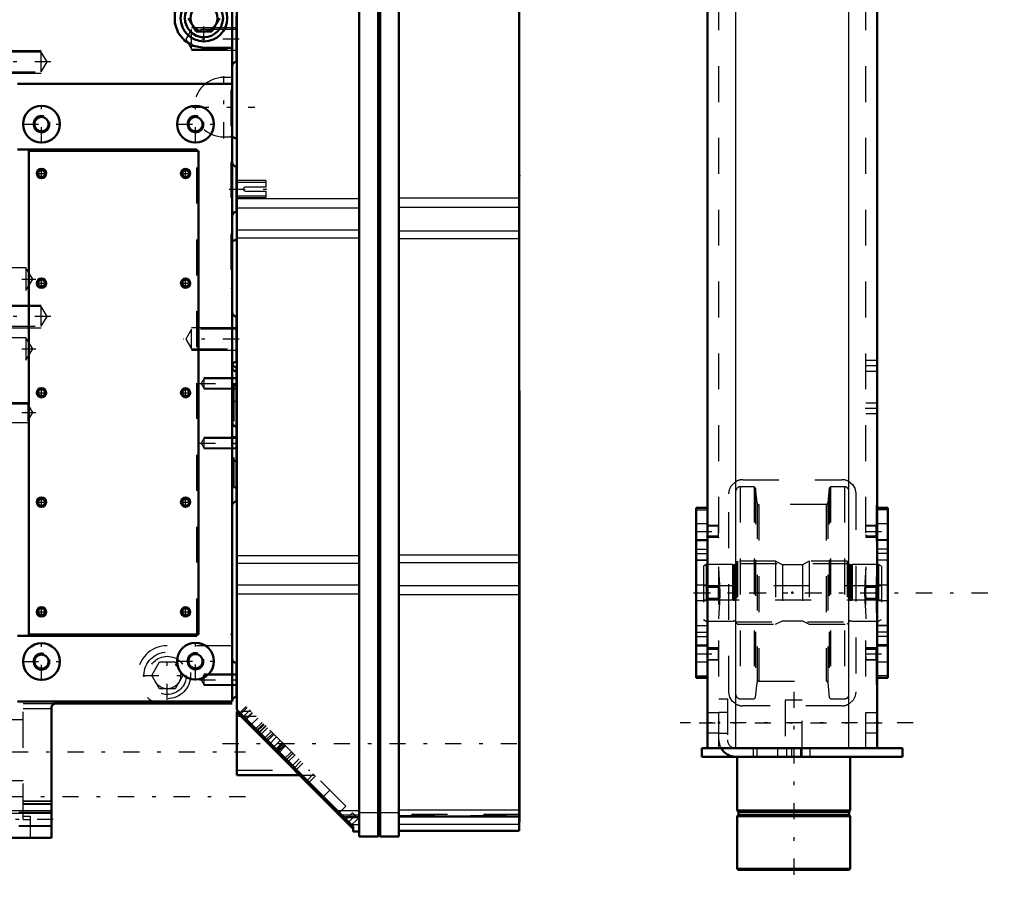
# Model space of a CAD drawing. Units: inches. Extents: x 18 to 240, y 17 to 233.
# Drawn here: x 84 to 112, y 145 to 169 of the extents above; entities that cross this region are included whole.
import ezdxf

# ---------------------------------------------------------------- set-up
doc = ezdxf.new("R2010")
doc.units = ezdxf.units.IN
doc.header["$MEASUREMENT"] = 0
doc.linetypes.add('Center', pattern=[1.5, 0.45, -0.5, 0.05, -0.5])
doc.linetypes.add('Dashed', pattern=[2, 1, -1])
for name, color, linetype, lineweight in [('2d ConnectionPoints', 7, 'Continuous', 50), ('AM_0', 7, 'Continuous', 50), ('AM_4', 3, 'Continuous', 25), ('AM_5', 3, 'Continuous', 25), ('AM_7', 7, 'Center', 25), ('AM_9', 6, 'Dashed', 25)]:
    doc.layers.add(name, color=color, linetype=linetype, lineweight=lineweight)

# ---------------------------------------------------------------- blocks, each defined once
blk = doc.blocks.new('108_C2366611112x41_1_0_in_RMP7X_1_1_GN_Wire_Rope_Hoist_900')
at = {"layer": 'AM_0'}
for p, q in [((98.338, 158.89), (98.328, 158.89)), ((98.338, 158.89), (98.338, 146.89)), ((98.338, 146.89), (98.328, 146.89))]:
    blk.add_line(p, q, dxfattribs=at)
at = {"layer": 'AM_7'}
blk.add_line((98.338, 157.297), (98.333, 157.297), dxfattribs=at)
at = {"layer": 'AM_9'}
for p, q in [((98.333, 157.5), (98.333, 154.912)), ((98.338, 157.5), (98.333, 157.5)), ((98.338, 157.448), (98.333, 157.448)), ((98.338, 157.396), (98.333, 157.396)), ((98.333, 157.395), (98.338, 157.395)), ((98.333, 157.362), (98.338, 157.362)), ((98.333, 157.351), (98.338, 157.351)), ((98.333, 157.337), (98.338, 157.337)), ((98.338, 157.337), (98.333, 157.337)), ((98.333, 157.332), (98.338, 157.332)), ((98.333, 157.325), (98.338, 157.325)), ((98.338, 157.309), (98.333, 157.309)), ((98.333, 157.304), (98.338, 157.304)), ((98.333, 157.298), (98.338, 157.298)), ((98.333, 157.295), (98.338, 157.295)), ((98.333, 157.295), (98.338, 157.295)), ((98.333, 157.293), (98.338, 157.293)), ((98.333, 157.29), (98.338, 157.29)), ((98.333, 157.271), (98.338, 157.271)), ((98.333, 157.212), (98.338, 157.212)), ((98.333, 157.171), (98.338, 157.171)), ((98.333, 157.145), (98.338, 157.145)), ((98.333, 157.094), (98.338, 157.094)), ((98.333, 156.644), (98.338, 156.644)), ((98.338, 156.644), (98.333, 156.644)), ((98.333, 156.231), (98.338, 156.231)), ((98.333, 156.161), (98.338, 156.161)), ((98.333, 156.128), (98.338, 156.128)), ((98.333, 156.084), (98.338, 156.084)), ((98.333, 155.693), (98.338, 155.693)), ((98.333, 155.598), (98.338, 155.598)), ((98.333, 155.591), (98.338, 155.591)), ((98.333, 155.582), (98.338, 155.582)), ((98.333, 155.582), (98.338, 155.582)), ((98.333, 155.078), (98.338, 155.078)), ((98.333, 154.938), (98.338, 154.938)), ((98.333, 154.912), (98.338, 154.912)), ((98.333, 154.431), (98.333, 153.767)), ((98.333, 154.431), (98.338, 154.431)), ((98.333, 153.767), (98.338, 153.767)), ((98.333, 153.31), (98.338, 153.31)), ((98.333, 153.31), (98.333, 148.28)), ((98.338, 153.151), (98.333, 153.151)), ((98.333, 153.148), (98.338, 153.148)), ((98.333, 152.752), (98.338, 152.752)), ((98.333, 152.598), (98.338, 152.598)), ((98.333, 152.527), (98.338, 152.527)), ((98.333, 152.522), (98.338, 152.522)), ((98.338, 152.484), (98.333, 152.484)), ((98.333, 152.484), (98.338, 152.484)), ((98.333, 152.466), (98.338, 152.466)), ((98.333, 152.315), (98.338, 152.315)), ((98.333, 152.313), (98.338, 152.313)), ((98.333, 152.24), (98.338, 152.24)), ((98.333, 152.204), (98.338, 152.204)), ((98.333, 152.09), (98.338, 152.09)), ((98.333, 152.084), (98.338, 152.084)), ((98.333, 151.861), (98.338, 151.861)), ((98.333, 151.776), (98.338, 151.776)), ((98.333, 151.771), (98.338, 151.771)), ((98.333, 151.632), (98.338, 151.632)), ((98.333, 151.603), (98.338, 151.603)), ((98.333, 151.601), (98.338, 151.601)), ((98.333, 151.597), (98.338, 151.597)), ((98.333, 151.475), (98.338, 151.475)), ((98.333, 151.385), (98.338, 151.385)), ((98.333, 151.257), (98.338, 151.257)), ((98.333, 151.125), (98.338, 151.125)), ((98.333, 151.016), (98.338, 151.016)), ((98.333, 151.014), (98.338, 151.014)), ((98.333, 150.941), (98.338, 150.941)), ((98.333, 150.933), (98.338, 150.933)), ((98.333, 150.455), (98.338, 150.455)), ((98.333, 150.139), (98.338, 150.139)), ((98.333, 149.785), (98.338, 149.785)), ((98.333, 149.431), (98.338, 149.431)), ((98.333, 149.078), (98.338, 149.078)), ((98.333, 148.28), (98.338, 148.28))]:
    blk.add_line(p, q, dxfattribs=at)
blk = doc.blocks.new('109_SH5_L_L2_EC_YAL_0_in_RMP7X_1_1_GN_Wire_Rope_Hoist_900')
at = {"layer": 'AM_0'}
for p, q in [((93.869, 146.48), (93.869, 171.047)), ((94.391, 146.48), (94.391, 171.047)), ((94.45, 146.48), (94.45, 171.047)), ((94.972, 146.48), (94.972, 171.047)), ((90.454, 150.012), (90.454, 170.909)), ((98.328, 146.638), (98.328, 170.89)), ((93.702, 146.763), (90.454, 150.012)), ((90.454, 148.188), (90.454, 149.96)), ((90.506, 149.96), (90.454, 149.96)), ((90.509, 149.956), (90.475, 149.921)), ((90.51, 149.955), (90.475, 149.921)), ((93.68, 146.716), (90.475, 149.921)), ((90.506, 149.89), (90.541, 149.925)), ((90.454, 148.188), (92.208, 148.188)), ((93.179, 147.217), (93.213, 147.252)), ((93.448, 147.018), (93.869, 147.018)), ((93.651, 146.745), (93.686, 146.78)), ((94.972, 147.041), (98.328, 147.041)), ((93.669, 146.727), (93.702, 146.76)), ((93.68, 146.716), (93.702, 146.739)), ((93.702, 146.618), (93.702, 146.763)), ((93.702, 146.618), (93.869, 146.618)), ((94.391, 146.5), (94.45, 146.5)), ((94.972, 146.638), (98.328, 146.638)), ((93.869, 146.48), (94.391, 146.48)), ((94.45, 146.48), (94.972, 146.48))]:
    blk.add_line(p, q, dxfattribs=at)
at = {"layer": 'AM_4'}
for p, q in [((90.454, 164.25), (93.869, 164.25)), ((94.972, 164.267), (98.328, 164.267)), ((90.454, 163.995), (93.869, 163.995)), ((94.972, 164.013), (98.328, 164.013)), ((90.454, 163.374), (93.869, 163.374)), ((94.972, 163.355), (98.328, 163.355)), ((90.454, 163.159), (93.869, 163.159)), ((94.972, 163.139), (98.328, 163.139)), ((90.454, 154.308), (93.869, 154.308)), ((94.972, 154.327), (98.328, 154.327)), ((90.454, 154.095), (93.869, 154.095)), ((94.972, 154.114), (98.328, 154.114)), ((90.454, 153.487), (93.869, 153.487)), ((94.972, 153.469), (98.328, 153.469)), ((90.454, 153.239), (93.869, 153.239)), ((94.972, 153.222), (98.328, 153.222)), ((93.265, 147.2), (93.869, 147.2)), ((93.869, 147.15), (94.391, 147.15)), ((94.391, 147.17), (94.45, 147.17)), ((94.45, 147.15), (94.972, 147.15)), ((94.972, 147.224), (98.328, 147.224)), ((93.653, 146.812), (93.869, 146.812)), ((94.972, 146.825), (98.328, 146.825))]:
    blk.add_line(p, q, dxfattribs=at)
at = {"layer": 'AM_7'}
for p, q in [((90.832, 150.009), (90.598, 149.776)), ((91.266, 149.575), (91.033, 149.342)), ((91.277, 149.564), (91.044, 149.331)), ((91.5, 149.341), (91.267, 149.108)), ((90.06, 149.074), (98.722, 149.074)), ((91.736, 149.105), (91.503, 148.872)), ((91.75, 149.091), (91.517, 148.858)), ((92.029, 148.812), (91.796, 148.579)), ((92.196, 148.645), (91.962, 148.412)), ((93.058, 147.783), (92.825, 147.549)), ((93.768, 147.073), (93.535, 146.839))]:
    blk.add_line(p, q, dxfattribs=at)
at = {"layer": 'AM_9'}
for p, q in [((90.745, 150.075), (90.533, 149.863)), ((90.718, 150.102), (90.541, 149.925)), ((93.498, 147.322), (90.718, 150.102)), ((90.998, 149.822), (90.454, 149.822)), ((90.51, 149.955), (90.476, 149.92)), ((90.86, 149.96), (90.575, 149.96)), ((90.671, 149.724), (90.883, 149.937)), ((90.685, 149.71), (90.898, 149.922)), ((91.04, 149.78), (90.828, 149.568)), ((90.948, 149.447), (91.161, 149.659)), ((91.197, 149.623), (90.984, 149.411)), ((91.004, 149.391), (91.216, 149.604)), ((91.102, 149.294), (91.314, 149.506)), ((91.413, 149.407), (91.201, 149.195)), ((91.457, 149.363), (91.245, 149.151)), ((91.281, 149.114), (91.494, 149.326)), ((91.354, 149.042), (91.566, 149.254)), ((91.667, 149.153), (91.455, 148.941)), ((91.549, 148.846), (91.762, 149.058)), ((91.572, 148.824), (91.784, 149.036)), ((91.791, 149.029), (91.579, 148.817)), ((91.605, 148.79), (91.817, 149.003)), ((91.764, 148.631), (91.977, 148.843)), ((91.81, 148.585), (92.023, 148.797)), ((92.071, 148.749), (91.859, 148.537)), ((92.033, 148.363), (92.245, 148.575)), ((92.087, 148.309), (92.299, 148.521)), ((90.454, 148.326), (92.494, 148.326)), ((92.208, 148.188), (92.632, 148.188)), ((92.598, 148.222), (92.386, 148.01)), ((92.44, 147.956), (92.652, 148.168)), ((93.285, 147.11), (93.498, 147.322)), ((93.869, 147.071), (93.395, 147.071)), ((93.681, 147.139), (93.469, 146.927)), ((93.681, 147.139), (93.835, 146.985)), ((98.328, 147.09), (94.972, 147.09)), ((94.972, 147.061), (98.328, 147.061)), ((93.425, 147.041), (93.869, 147.041)), ((93.623, 146.773), (93.835, 146.985)), ((93.652, 146.744), (93.687, 146.779)), ((93.672, 146.724), (93.702, 146.754))]:
    blk.add_line(p, q, dxfattribs=at)
blk = doc.blocks.new('111_2527097300_SH5_0_in_RMP7X_1_1_GN_Wire_Rope_Hoist_900')
at = {"layer": 'AM_0'}
for p, q in [((90.33, 150.239), (90.33, 171.244)), ((89.327, 168.901), (89.111, 169.275)), ((89.974, 169.275), (89.758, 168.901)), ((90.448, 168.058), (90.448, 169.317)), ((89.758, 168.901), (89.327, 168.901)), ((89.542, 168.449), (90.33, 168.449)), ((90.33, 167.446), (84.346, 167.446)), ((90.454, 165.909), (90.33, 165.967)), ((89.346, 165.614), (84.346, 165.614)), ((89.385, 165.575), (84.661, 165.575)), ((84.661, 165.575), (84.661, 152.11)), ((89.346, 165.575), (89.346, 165.614)), ((89.385, 152.11), (89.385, 165.575)), ((90.448, 163.882), (90.448, 165.142)), ((90.33, 163.056), (90.454, 163.114)), ((90.448, 159.706), (90.448, 160.966)), ((90.448, 159.551), (90.448, 155.811)), ((84.346, 152.071), (89.346, 152.071)), ((84.661, 152.11), (89.385, 152.11)), ((89.346, 152.071), (89.346, 152.11)), ((90.448, 151.315), (90.448, 150.37)), ((84.346, 150.239), (90.33, 150.239)), ((90.33, 150.181), (85.409, 150.181)), ((85.29, 150.063), (85.29, 146.441)), ((83.204, 146.441), (85.29, 146.441))]:
    blk.add_line(p, q, dxfattribs=at)
for points in [[(89.23, 170.041), (88.995, 169.895), (88.822, 169.682), (88.728, 169.42), (88.727, 169.138), (88.822, 168.87), (89.001, 168.65), (89.241, 168.505), (89.542, 168.449)], [(85.409, 150.181), (85.37, 150.174), (85.336, 150.156), (85.309, 150.127), (85.294, 150.09), (85.29, 150.063)]]:
    blk.add_lwpolyline(points, dxfattribs=at)
for centre, radius in [((89.542, 169.275), 0.65), ((89.542, 169.275), 0.531), ((89.542, 169.275), 0.374), ((85.015, 166.323), 0.512), ((89.306, 166.323), 0.512), ((85.015, 166.323), 0.199), ((89.306, 166.323), 0.199), ((85.015, 164.945), 0.13), ((85.015, 164.945), 0.0968), ((89.031, 164.945), 0.13), ((89.031, 164.945), 0.0968), ((85.015, 161.894), 0.13), ((85.015, 161.894), 0.0968), ((89.031, 161.894), 0.13), ((89.031, 161.894), 0.0968), ((85.015, 158.842), 0.13), ((85.015, 158.842), 0.0968), ((89.031, 158.842), 0.13), ((89.031, 158.842), 0.0968), ((85.015, 155.791), 0.13), ((85.015, 155.791), 0.0968), ((89.031, 155.791), 0.13), ((89.031, 155.791), 0.0968), ((85.015, 152.74), 0.13), ((85.015, 152.74), 0.0968), ((89.031, 152.74), 0.13), ((89.031, 152.74), 0.0968), ((85.015, 151.352), 0.512), ((89.306, 151.362), 0.512), ((85.015, 151.352), 0.199), ((89.306, 151.362), 0.199)]:
    blk.add_circle(centre, radius, dxfattribs=at)
for centre, start, end in [((90.448, 167.939), 90, 180), ((90.448, 165.26), 180, 270), ((90.448, 163.764), 90, 180), ((90.448, 161.084), 180, 270), ((90.448, 159.588), 90, 180), ((90.448, 159.551), 180, 270), ((90.448, 159.669), 200.1414, 270), ((90.448, 158.016), 180, 270), ((90.448, 156.834), 90, 180), ((90.448, 155.693), 90, 180), ((90.448, 151.433), 180, 270), ((90.448, 150.252), 90, 180)]:
    blk.add_arc(centre, 0.118, start, end, dxfattribs=at)
at = {"layer": 'AM_4'}
blk.add_line((83.204, 147.201), (85.29, 147.201), dxfattribs=at)
at = {"layer": 'AM_5'}
for p, q in [((90.448, 169.002), (89.196, 169.002)), ((83.834, 168.37), (85.007, 168.37)), ((90.448, 168.373), (89.196, 168.373)), ((83.834, 167.74), (85.007, 167.74)), ((83.834, 161.283), (85.007, 161.283)), ((83.834, 160.653), (85.007, 160.653)), ((90.448, 160.651), (89.196, 160.651)), ((90.448, 160.021), (89.196, 160.021)), ((90.448, 159.256), (89.542, 159.256)), ((90.448, 158.941), (89.542, 158.941)), ((83.007, 158.567), (84.633, 158.567)), ((83.007, 158.016), (84.633, 158.016)), ((90.448, 157.59), (89.542, 157.59)), ((90.448, 157.275), (89.542, 157.275)), ((90.448, 151), (89.542, 151)), ((90.448, 150.685), (89.542, 150.685)), ((85.29, 147.149), (84.385, 147.149)), ((85.29, 146.756), (84.385, 146.756))]:
    blk.add_line(p, q, dxfattribs=at)
for centre, radius in [((85.015, 166.323), 0.236), ((89.306, 166.323), 0.236), ((85.015, 164.945), 0.118), ((89.031, 164.945), 0.118), ((85.015, 161.894), 0.118), ((89.031, 161.894), 0.118), ((85.015, 158.842), 0.118), ((89.031, 158.842), 0.118), ((85.015, 155.791), 0.118), ((89.031, 155.791), 0.118), ((85.015, 152.74), 0.118), ((89.031, 152.74), 0.118), ((85.015, 151.352), 0.236), ((89.306, 151.362), 0.236)]:
    blk.add_arc(centre, radius, 75, 15, dxfattribs=at)
at = {"layer": 'AM_7'}
for p, q in [((89.542, 168.593), (89.542, 169.958)), ((90.519, 168.687), (88.962, 168.687)), ((85.279, 168.055), (82.899, 168.055)), ((90.094, 165.927), (90.094, 167.663)), ((85.015, 165.785), (85.015, 166.86)), ((89.306, 165.785), (89.306, 166.86)), ((89.226, 166.795), (90.962, 166.795)), ((84.477, 166.323), (85.552, 166.323)), ((88.769, 166.323), (89.844, 166.323)), ((84.878, 164.945), (85.151, 164.945)), ((85.015, 164.808), (85.015, 165.081)), ((88.894, 164.945), (89.167, 164.945)), ((89.031, 164.808), (89.031, 165.081)), ((90.242, 164.512), (91.316, 164.512)), ((82.919, 162.003), (84.859, 162.003)), ((84.878, 161.894), (85.151, 161.894)), ((85.015, 161.757), (85.015, 162.03)), ((88.894, 161.894), (89.167, 161.894)), ((89.031, 161.757), (89.031, 162.03)), ((85.279, 160.968), (82.899, 160.968)), ((90.519, 160.336), (88.962, 160.336)), ((82.919, 160.06), (84.859, 160.06)), ((85.015, 158.706), (85.015, 158.979)), ((89.031, 158.706), (89.031, 158.979)), ((89.415, 159.098), (90.497, 159.098)), ((90.324, 159.079), (90.454, 159.079)), ((84.878, 158.842), (85.151, 158.842)), ((88.894, 158.842), (89.167, 158.842)), ((82.919, 158.291), (84.861, 158.291)), ((90.324, 157.622), (90.454, 157.622)), ((89.415, 157.433), (90.497, 157.433)), ((90.324, 157.425), (90.454, 157.425)), ((85.015, 155.655), (85.015, 155.928)), ((89.031, 155.655), (89.031, 155.928)), ((84.878, 155.791), (85.151, 155.791)), ((88.894, 155.791), (89.167, 155.791)), ((85.015, 152.604), (85.015, 152.876)), ((89.031, 152.604), (89.031, 152.876)), ((84.878, 152.74), (85.151, 152.74)), ((88.894, 152.74), (89.167, 152.74)), ((85.015, 150.815), (85.015, 151.889)), ((89.306, 150.825), (89.306, 151.899)), ((88.519, 150.286), (88.519, 151.65)), ((84.477, 151.352), (85.552, 151.352)), ((88.769, 151.362), (89.844, 151.362)), ((87.837, 150.968), (89.201, 150.968)), ((89.415, 150.842), (90.497, 150.842)), ((82.641, 148.842), (90.696, 148.842)), ((90.696, 147.583), (82.641, 147.583)), ((85.341, 146.953), (84.236, 146.953))]:
    blk.add_line(p, q, dxfattribs=at)
at = {"layer": 'AM_9'}
for p, q in [((89.196, 168.96), (89.033, 168.687)), ((90.448, 168.96), (89.196, 168.96)), ((89.196, 168.415), (89.196, 168.96)), ((89.033, 168.687), (89.196, 168.415)), ((85.007, 168.327), (83.834, 168.327)), ((85.171, 168.055), (85.007, 168.327)), ((85.007, 167.783), (85.007, 168.327)), ((89.196, 168.415), (90.448, 168.415)), ((85.007, 167.783), (85.171, 168.055)), ((83.834, 167.783), (85.007, 167.783)), ((90.33, 167.622), (90.094, 167.622)), ((90.33, 167.268), (90.29, 167.268)), ((90.29, 167.268), (90.29, 161.756)), ((90.33, 165.967), (90.29, 165.985)), ((90.094, 165.968), (90.33, 165.968)), ((90.454, 165.909), (90.454, 163.114)), ((89.346, 152.11), (89.346, 165.575)), ((91.267, 164.748), (90.454, 164.748)), ((91.267, 164.699), (90.454, 164.699)), ((91.267, 164.748), (91.267, 164.567)), ((91.267, 164.567), (90.692, 164.567)), ((90.692, 164.457), (91.267, 164.457)), ((91.267, 164.457), (91.267, 164.275)), ((90.454, 164.325), (91.267, 164.325)), ((90.454, 164.275), (91.267, 164.275)), ((90.29, 163.038), (90.33, 163.056)), ((84.582, 162.318), (83.007, 162.318)), ((84.771, 162.003), (84.582, 162.318)), ((84.582, 162.318), (84.582, 161.688)), ((84.582, 161.688), (84.771, 162.003)), ((83.007, 161.688), (84.582, 161.688)), ((90.29, 161.756), (90.33, 161.756)), ((85.007, 161.241), (83.834, 161.241)), ((85.007, 160.696), (85.007, 161.241)), ((85.171, 160.968), (85.007, 161.241)), ((85.007, 160.696), (85.171, 160.968)), ((83.834, 160.696), (85.007, 160.696)), ((89.196, 160.608), (89.033, 160.336)), ((90.448, 160.608), (89.196, 160.608)), ((89.196, 160.063), (89.196, 160.608)), ((84.582, 160.374), (83.007, 160.374)), ((84.771, 160.06), (84.582, 160.374)), ((84.582, 160.374), (84.582, 159.745)), ((89.033, 160.336), (89.196, 160.063)), ((84.582, 159.745), (84.771, 160.06)), ((89.196, 160.063), (90.448, 160.063)), ((83.007, 159.745), (84.582, 159.745)), ((89.542, 159.229), (89.464, 159.098)), ((90.448, 159.229), (89.542, 159.229)), ((89.542, 159.229), (89.542, 158.967)), ((89.464, 159.098), (89.542, 158.967)), ((89.542, 158.967), (90.448, 158.967)), ((90.448, 159.065), (90.377, 159.039)), ((90.377, 159.039), (90.377, 156.205)), ((84.633, 158.524), (83.007, 158.524)), ((84.773, 158.291), (84.633, 158.524)), ((84.633, 158.524), (84.633, 158.058)), ((83.007, 158.058), (84.633, 158.058)), ((84.633, 158.058), (84.773, 158.291)), ((89.542, 157.564), (89.464, 157.433)), ((90.448, 157.564), (89.542, 157.564)), ((89.542, 157.564), (89.542, 157.302)), ((89.464, 157.433), (89.542, 157.302)), ((89.542, 157.302), (90.448, 157.302)), ((90.377, 156.205), (90.448, 156.179)), ((90.33, 151.795), (88.519, 151.795)), ((88.087, 150.968), (88.303, 151.342)), ((88.303, 151.342), (88.735, 151.342)), ((88.735, 151.342), (88.951, 150.968)), ((88.303, 150.594), (88.087, 150.968)), ((88.951, 150.968), (88.735, 150.594)), ((89.542, 150.973), (89.464, 150.842)), ((90.448, 150.973), (89.542, 150.973)), ((89.542, 150.973), (89.542, 150.712)), ((89.464, 150.842), (89.542, 150.712)), ((89.542, 150.712), (90.448, 150.712)), ((88.735, 150.594), (88.303, 150.594)), ((84.503, 150.181), (85.409, 150.181)), ((84.503, 146.953), (84.503, 150.181)), ((84.503, 150.042), (85.29, 150.042)), ((84.503, 149.728), (83.007, 149.728)), ((83.007, 147.957), (84.503, 147.957)), ((84.503, 148.035), (84.188, 148.035)), ((84.503, 147.477), (85.29, 147.477)), ((84.503, 147.464), (85.29, 147.464)), ((84.503, 147.4), (85.29, 147.4)), ((84.503, 147.385), (85.29, 147.385)), ((84.188, 147.13), (84.503, 147.13)), ((85.29, 147.117), (84.385, 147.117)), ((84.503, 147.049), (84.7, 147.049)), ((84.7, 147.049), (84.7, 146.441)), ((84.385, 146.788), (85.29, 146.788)), ((84.503, 146.953), (84.7, 146.953))]:
    blk.add_line(p, q, dxfattribs=at)
blk.add_lwpolyline([(90.692, 164.567), (90.674, 164.564), (90.658, 164.555), (90.646, 164.542), (90.638, 164.524), (90.637, 164.506), (90.642, 164.489), (90.652, 164.474), (90.667, 164.463), (90.685, 164.457), (90.692, 164.457)], dxfattribs=at)
for radius in [0.65, 0.531, 0.374]:
    blk.add_circle((88.519, 150.968), radius, dxfattribs=at)
for centre, radius, start, end in [((90.094, 166.795), 0.827, 90, 270), ((90.448, 159.669), 0.118, 180, 200.1414), ((90.377, 158.968), 0.0709, 360, 90), ((90.448, 158.488), 0.118, 90, 180), ((90.377, 156.275), 0.0709, 270, 360), ((88.519, 150.968), 0.827, 90, 252.2472)]:
    blk.add_arc(centre, radius, start, end, dxfattribs=at)
blk = doc.blocks.new('129_2425411170_M2_Z21_2_0_in_RMP7X_1_1_GN_Wire_Rope_Hoist_900')
at = {"layer": 'AM_7'}
blk.add_line((103.208, 153.269), (108.664, 153.269), dxfattribs=at)
at = {"layer": 'AM_9'}
for p, q in [((103.534, 154.056), (103.456, 154.011)), ((103.456, 154.011), (103.456, 152.527)), ((104.271, 154.056), (103.534, 154.056)), ((103.534, 154.056), (103.534, 152.481)), ((104.295, 154.05), (104.271, 154.056)), ((104.271, 154.056), (104.271, 152.481)), ((104.295, 154.05), (104.295, 152.488)), ((104.33, 154.048), (104.305, 154.048)), ((104.305, 154.048), (104.305, 152.489)), ((104.33, 154.048), (104.33, 152.489)), ((104.409, 154.147), (104.369, 154.107)), ((104.369, 154.107), (104.369, 152.43)), ((105.464, 154.147), (104.409, 154.147)), ((104.409, 154.147), (104.409, 152.391)), ((105.657, 154.048), (105.464, 154.147)), ((105.464, 154.147), (105.464, 152.391)), ((106.215, 154.048), (105.657, 154.048)), ((105.657, 154.048), (105.657, 152.489)), ((106.409, 154.147), (106.215, 154.048)), ((106.215, 154.048), (106.215, 152.489)), ((107.464, 154.147), (106.409, 154.147)), ((106.409, 154.147), (106.409, 152.391)), ((107.503, 154.107), (107.464, 154.147)), ((107.464, 154.147), (107.464, 152.391)), ((107.503, 154.107), (107.503, 152.43)), ((107.567, 154.048), (107.542, 154.048)), ((107.542, 154.048), (107.542, 152.489)), ((107.567, 154.048), (107.567, 152.489)), ((107.601, 154.056), (107.577, 154.05)), ((107.577, 154.05), (107.577, 152.488)), ((108.338, 154.056), (107.601, 154.056)), ((107.601, 154.056), (107.601, 152.481)), ((108.416, 154.011), (108.338, 154.056)), ((108.338, 154.056), (108.338, 152.481)), ((108.416, 154.011), (108.416, 152.527)), ((108.416, 153.462), (103.456, 153.462)), ((103.456, 153.076), (108.416, 153.076)), ((103.456, 152.527), (103.534, 152.481)), ((103.534, 152.481), (104.271, 152.481)), ((104.271, 152.481), (104.295, 152.488)), ((104.305, 152.489), (104.33, 152.489)), ((104.369, 152.43), (104.409, 152.391)), ((104.409, 152.391), (105.464, 152.391)), ((105.464, 152.391), (105.657, 152.489)), ((105.657, 152.489), (106.215, 152.489)), ((106.215, 152.489), (106.409, 152.391)), ((106.409, 152.391), (107.464, 152.391)), ((107.464, 152.391), (107.503, 152.43)), ((107.542, 152.489), (107.567, 152.489)), ((107.577, 152.488), (107.601, 152.481)), ((107.601, 152.481), (108.338, 152.481)), ((108.338, 152.481), (108.416, 152.527))]:
    blk.add_line(p, q, dxfattribs=at)
for centre, start, end in [((104.305, 154.088), 255, 270), ((104.33, 154.088), 270, 0), ((107.542, 154.088), 180, 270), ((107.567, 154.088), 270, 285), ((104.305, 152.45), 90, 105), ((104.33, 152.45), 360, 90), ((107.542, 152.45), 90, 180), ((107.567, 152.45), 75, 90)]:
    blk.add_arc(centre, 0.0394, start, end, dxfattribs=at)
blk = doc.blocks.new('130_2425410010_W125_50_3_0_in_RMP7X_1_1_GN_Wire_Rope_Hoist_900')
at = {"layer": 'AM_9'}
for p, q in [((104.869, 156.222), (104.479, 156.222)), ((104.479, 156.222), (104.479, 150.316)), ((104.908, 156.182), (104.869, 156.222)), ((104.869, 156.222), (104.869, 150.316)), ((104.951, 155.772), (104.908, 156.182)), ((104.908, 156.182), (104.908, 150.355)), ((106.964, 156.182), (106.921, 155.772)), ((107.003, 156.222), (106.964, 156.182)), ((106.964, 156.182), (106.964, 150.355)), ((107.393, 156.222), (107.003, 156.222)), ((107.003, 156.222), (107.003, 150.316)), ((107.393, 156.222), (107.393, 150.316)), ((104.951, 155.772), (104.951, 150.766)), ((106.874, 155.729), (104.998, 155.729)), ((104.998, 155.729), (104.998, 150.808)), ((106.874, 155.729), (106.874, 150.808)), ((106.921, 155.772), (106.921, 150.766)), ((107.511, 154.076), (104.361, 154.076)), ((104.361, 152.462), (107.511, 152.462)), ((104.908, 150.355), (104.951, 150.766)), ((104.998, 150.808), (106.874, 150.808)), ((106.921, 150.766), (106.964, 150.355)), ((104.869, 150.316), (104.908, 150.355)), ((106.964, 150.355), (107.003, 150.316)), ((104.479, 150.316), (104.869, 150.316)), ((107.003, 150.316), (107.393, 150.316))]:
    blk.add_line(p, q, dxfattribs=at)
for centre, radius, start, end in [((104.479, 156.103), 0.118, 90, 180), ((107.393, 156.103), 0.118, 360, 90), ((104.998, 155.777), 0.0472, 186, 270), ((106.874, 155.777), 0.0472, 270, 354), ((104.998, 150.761), 0.0472, 90, 174), ((106.874, 150.761), 0.0472, 6, 90), ((104.479, 150.434), 0.118, 180, 270), ((107.393, 150.434), 0.118, 270, 0)]:
    blk.add_arc(centre, radius, start, end, dxfattribs=at)
blk = doc.blocks.new('137_D_2571204580_5_0_in_RMP7X_1_1_GN_Wire_Rope_Hoist_900')
at = {"layer": 'AM_0'}
for p, q in [((103.574, 155.633), (103.259, 155.633)), ((103.259, 150.904), (103.259, 155.633)), ((103.259, 150.904), (103.574, 150.904))]:
    blk.add_line(p, q, dxfattribs=at)
at = {"layer": 'AM_4'}
for p, q in [((103.259, 155.58), (103.574, 155.58)), ((103.259, 154.366), (103.574, 154.366)), ((103.259, 154.175), (103.574, 154.175)), ((103.259, 152.362), (103.574, 152.362)), ((103.259, 152.171), (103.574, 152.171)), ((103.259, 150.957), (103.574, 150.957))]:
    blk.add_line(p, q, dxfattribs=at)
at = {"layer": 'AM_9'}
for p, q in [((103.259, 155.629), (103.574, 155.629)), ((103.574, 155.19), (103.259, 155.19)), ((103.259, 154.757), (103.574, 154.757)), ((103.259, 154.722), (103.574, 154.722)), ((103.259, 154.482), (103.574, 154.482)), ((103.574, 154.181), (103.259, 154.181)), ((103.574, 153.485), (103.259, 153.485)), ((103.259, 153.052), (103.574, 153.052)), ((103.259, 152.356), (103.574, 152.356)), ((103.259, 152.055), (103.574, 152.055)), ((103.259, 151.815), (103.574, 151.815)), ((103.574, 151.78), (103.259, 151.78)), ((103.259, 151.347), (103.574, 151.347)), ((103.259, 150.908), (103.574, 150.908))]:
    blk.add_line(p, q, dxfattribs=at)
blk = doc.blocks.new('140_D_2571204580_8_0_in_RMP7X_1_1_GN_Wire_Rope_Hoist_900')
at = {"layer": 'AM_0'}
for p, q in [((108.594, 155.633), (108.298, 155.633)), ((108.594, 155.633), (108.594, 150.904)), ((108.298, 150.904), (108.594, 150.904))]:
    blk.add_line(p, q, dxfattribs=at)
at = {"layer": 'AM_4'}
for p, q in [((108.594, 155.58), (108.298, 155.58)), ((108.594, 154.366), (108.298, 154.366)), ((108.594, 154.175), (108.298, 154.175)), ((108.594, 152.362), (108.298, 152.362)), ((108.594, 152.171), (108.298, 152.171)), ((108.594, 150.957), (108.298, 150.957))]:
    blk.add_line(p, q, dxfattribs=at)
at = {"layer": 'AM_9'}
for p, q in [((108.298, 155.633), (108.279, 155.633)), ((108.594, 155.629), (108.279, 155.629)), ((108.298, 155.58), (108.279, 155.58)), ((108.594, 155.19), (108.279, 155.19)), ((108.279, 154.757), (108.594, 154.757)), ((108.594, 154.722), (108.279, 154.722)), ((108.594, 154.482), (108.279, 154.482)), ((108.298, 154.366), (108.279, 154.366)), ((108.594, 154.181), (108.279, 154.181)), ((108.298, 154.175), (108.279, 154.175)), ((108.594, 153.485), (108.279, 153.485)), ((108.279, 153.052), (108.594, 153.052)), ((108.298, 152.362), (108.279, 152.362)), ((108.279, 152.356), (108.594, 152.356)), ((108.298, 152.171), (108.279, 152.171)), ((108.594, 152.055), (108.279, 152.055)), ((108.594, 151.815), (108.279, 151.815)), ((108.594, 151.78), (108.279, 151.78)), ((108.279, 151.347), (108.594, 151.347)), ((108.298, 150.957), (108.279, 150.957)), ((108.594, 150.908), (108.279, 150.908)), ((108.279, 150.904), (108.298, 150.904))]:
    blk.add_line(p, q, dxfattribs=at)
blk = doc.blocks.new('143_D_5774150_4_0_in_RMP7X_1_1_GN_Wire_Rope_Hoist_900')
at = {"layer": 'AM_0'}
for p, q in [((104.401, 148.702), (104.401, 147.206)), ((107.55, 147.206), (107.55, 148.702)), ((107.55, 147.206), (104.401, 147.206)), ((104.401, 147.206), (104.432, 147.167)), ((104.432, 147.087), (104.401, 147.048)), ((104.432, 147.167), (104.432, 147.087)), ((107.519, 147.167), (104.432, 147.167)), ((107.519, 147.087), (104.432, 147.087)), ((107.519, 147.167), (107.55, 147.206)), ((107.519, 147.087), (107.519, 147.167)), ((107.55, 147.048), (107.519, 147.087)), ((107.55, 147.048), (104.401, 147.048)), ((104.401, 147.048), (104.401, 145.579)), ((107.55, 145.579), (107.55, 147.048)), ((104.401, 145.579), (104.427, 145.552)), ((107.55, 145.579), (104.401, 145.579)), ((107.523, 145.552), (104.427, 145.552)), ((107.523, 145.552), (107.55, 145.579))]:
    blk.add_line(p, q, dxfattribs=at)
at = {"layer": 'AM_7'}
blk.add_line((105.975, 150.513), (105.975, 145.316), dxfattribs=at)
at = {"layer": 'AM_9'}
for p, q in [((106.212, 150.276), (105.739, 150.276)), ((105.739, 150.276), (105.739, 148.702)), ((106.212, 148.702), (106.212, 150.276))]:
    blk.add_line(p, q, dxfattribs=at)
blk = doc.blocks.new('144_2571201830_2_0_in_RMP7X_1_1_GN_Wire_Rope_Hoist_900')
at = {"layer": 'AM_0'}
for p, q in [((103.574, 148.938), (103.416, 148.938)), ((103.416, 148.702), (103.416, 148.938)), ((109.007, 148.702), (103.416, 148.702)), ((109.007, 148.938), (108.298, 148.938)), ((109.007, 148.702), (109.007, 148.938))]:
    blk.add_line(p, q, dxfattribs=at)
blk.add_arc((104.361, 149.174), 0.472, 210, 270, dxfattribs=at)
at = {"layer": 'AM_7'}
for p, q in [((109.302, 149.647), (102.806, 149.647)), ((106.172, 148.95), (106.172, 148.69))]:
    blk.add_line(p, q, dxfattribs=at)
at = {"layer": 'AM_9'}
for p, q in [((103.889, 150.316), (104.125, 150.316)), ((104.125, 150.316), (104.125, 149.174)), ((104.125, 149.932), (103.889, 149.932)), ((103.889, 149.361), (104.125, 149.361)), ((108.298, 148.938), (103.574, 148.938)), ((104.853, 148.702), (104.853, 148.938)), ((104.952, 148.702), (104.952, 148.938)), ((105.523, 148.938), (105.523, 148.702)), ((105.779, 148.702), (105.779, 148.938)), ((105.916, 148.938), (105.916, 148.702)), ((106.172, 148.702), (106.172, 148.938)), ((106.428, 148.702), (106.428, 148.938))]:
    blk.add_line(p, q, dxfattribs=at)
for radius, end in [(0.472, 210), (0.236, 270)]:
    blk.add_arc((104.361, 149.174), radius, 180, end, dxfattribs=at)
blk = doc.blocks.new('145_3537214300_0_in_RMP7X_1_1_GN_Wire_Rope_Hoist_900')
at = {"layer": 'AM_0'}
for p, q in [((103.574, 148.938), (103.574, 173.96)), ((108.298, 148.938), (108.298, 173.96)), ((108.298, 148.938), (103.574, 148.938))]:
    blk.add_line(p, q, dxfattribs=at)
at = {"layer": 'AM_4'}
for p, q in [((104.361, 148.938), (104.361, 173.96)), ((107.511, 148.938), (107.511, 173.96))]:
    blk.add_line(p, q, dxfattribs=at)
at = {"layer": 'AM_5'}
for p, q in [((103.889, 155.141), (103.574, 155.141)), ((103.574, 155.057), (103.574, 155.141)), ((108.279, 155.141), (107.983, 155.141)), ((107.983, 155.057), (107.983, 155.141)), ((103.574, 154.89), (103.574, 154.806)), ((103.889, 154.806), (103.574, 154.806)), ((107.983, 154.89), (107.983, 154.806)), ((108.279, 154.806), (107.983, 154.806)), ((103.889, 153.436), (103.574, 153.436)), ((103.574, 153.352), (103.574, 153.436)), ((108.298, 153.436), (107.983, 153.436)), ((107.983, 153.352), (107.983, 153.436)), ((103.574, 153.185), (103.574, 153.101)), ((103.889, 153.101), (103.574, 153.101)), ((107.983, 153.185), (107.983, 153.101)), ((108.298, 153.101), (107.983, 153.101)), ((103.889, 151.731), (103.574, 151.731)), ((103.574, 151.647), (103.574, 151.731)), ((108.279, 151.731), (107.983, 151.731)), ((107.983, 151.647), (107.983, 151.731)), ((103.574, 151.48), (103.574, 151.396)), ((107.983, 151.48), (107.983, 151.396)), ((103.889, 151.396), (103.574, 151.396)), ((108.279, 151.396), (107.983, 151.396))]:
    blk.add_line(p, q, dxfattribs=at)
at = {"layer": 'AM_7'}
for p, q in [((108.314, 159.587), (107.968, 159.587)), ((108.314, 158.406), (107.968, 158.406)), ((103.243, 154.973), (103.905, 154.973)), ((107.969, 154.973), (108.609, 154.973)), ((103.18, 153.269), (111.842, 153.269)), ((103.243, 151.564), (103.905, 151.564)), ((107.969, 151.564), (108.609, 151.564)), ((103.338, 149.646), (108.534, 149.646))]:
    blk.add_line(p, q, dxfattribs=at)
at = {"layer": 'AM_9'}
for p, q in [((103.889, 148.938), (103.889, 198.938)), ((107.983, 148.938), (107.983, 198.938)), ((108.298, 159.735), (107.983, 159.735)), ((107.983, 159.44), (108.298, 159.44)), ((108.298, 158.554), (107.983, 158.554)), ((107.983, 158.259), (108.298, 158.259)), ((104.558, 156.418), (107.314, 156.418)), ((104.164, 150.513), (104.164, 156.024)), ((107.708, 156.024), (107.708, 150.513)), ((108.298, 155.828), (108.279, 155.828)), ((108.279, 150.709), (108.279, 155.828)), ((103.873, 155.125), (103.574, 155.125)), ((103.889, 155.141), (103.873, 155.125)), ((103.873, 155.125), (103.873, 154.822)), ((108.263, 155.125), (107.983, 155.125)), ((108.279, 155.141), (108.263, 155.125)), ((108.263, 155.125), (108.263, 154.822)), ((103.889, 154.843), (103.574, 154.843)), ((103.574, 154.822), (103.873, 154.822)), ((103.873, 154.822), (103.889, 154.806)), ((108.279, 154.843), (107.983, 154.843)), ((107.983, 154.822), (108.263, 154.822)), ((108.263, 154.822), (108.279, 154.806)), ((103.873, 153.42), (103.574, 153.42)), ((103.889, 153.436), (103.873, 153.42)), ((103.873, 153.42), (103.873, 153.117)), ((108.282, 153.42), (107.983, 153.42)), ((108.279, 153.436), (108.263, 153.42)), ((108.263, 153.42), (108.263, 153.117)), ((108.298, 153.436), (108.282, 153.42)), ((108.282, 153.42), (108.282, 153.117)), ((103.574, 153.117), (103.873, 153.117)), ((103.873, 153.117), (103.889, 153.101)), ((107.983, 153.117), (108.282, 153.117)), ((108.263, 153.117), (108.279, 153.101)), ((108.282, 153.117), (108.298, 153.101)), ((103.873, 151.715), (103.574, 151.715)), ((103.889, 151.731), (103.873, 151.715)), ((103.873, 151.715), (103.873, 151.412)), ((108.263, 151.715), (107.983, 151.715)), ((108.279, 151.731), (108.263, 151.715)), ((108.263, 151.715), (108.263, 151.412)), ((103.574, 151.694), (103.889, 151.694)), ((107.983, 151.694), (108.279, 151.694)), ((103.574, 151.412), (103.873, 151.412)), ((103.873, 151.412), (103.889, 151.396)), ((107.983, 151.412), (108.263, 151.412)), ((108.263, 151.412), (108.279, 151.396)), ((108.279, 150.709), (108.298, 150.709)), ((107.314, 150.119), (104.558, 150.119)), ((103.889, 149.922), (103.574, 149.922)), ((108.298, 149.922), (107.983, 149.922)), ((103.574, 149.371), (103.889, 149.371)), ((107.983, 149.371), (108.298, 149.371))]:
    blk.add_line(p, q, dxfattribs=at)
for points in [[(104.164, 156.024), (104.185, 156.15), (104.243, 156.261), (104.341, 156.353), (104.361, 156.365)], [(107.511, 156.365), (107.609, 156.285), (107.676, 156.179), (107.707, 156.048), (107.708, 156.024)], [(103.889, 152.543), (103.914, 152.996), (103.923, 153.249), (103.916, 153.51), (103.9, 153.755), (103.889, 153.994)], [(107.983, 153.994), (107.958, 153.541), (107.949, 153.288), (107.956, 153.027), (107.973, 152.782), (107.983, 152.543)], [(104.361, 150.172), (104.263, 150.252), (104.196, 150.358), (104.165, 150.489), (104.164, 150.513)], [(107.708, 150.513), (107.687, 150.387), (107.629, 150.276), (107.531, 150.184), (107.511, 150.172)]]:
    blk.add_lwpolyline(points, dxfattribs=at)
for centre, start, end in [((104.558, 156.024), 90, 120), ((107.314, 156.024), 60, 90), ((104.558, 150.513), 240, 270), ((107.314, 150.513), 270, 300)]:
    blk.add_arc(centre, 0.394, start, end, dxfattribs=at)

msp = doc.modelspace()

# ---------------------------------------------------------------- linework, layer by layer
at = {"layer": '2d ConnectionPoints'}
for p in [(98.32788, 164.88965), (90.45388, 164.51165), (90.45388, 164.51165), (103.57386, 153.26854), (103.57386, 153.26854), (105.93606, 153.26883), (105.93606, 153.26883), (105.93606, 153.26883), (108.27858, 153.26853), (108.27858, 153.26853), (98.32788, 152.88965), (98.32788, 152.88965), (90.31402, 152.10783), (103.88882, 149.64683), (103.88882, 149.64683), (103.88882, 149.64683), (105.97543, 148.70165), (105.97543, 148.70165)]:
    msp.add_point(p, dxfattribs=at)

# ---------------------------------------------------------------- block references
for name in ['145_3537214300_0_in_RMP7X_1_1_GN_Wire_Rope_Hoist_900', '111_2527097300_SH5_0_in_RMP7X_1_1_GN_Wire_Rope_Hoist_900', '109_SH5_L_L2_EC_YAL_0_in_RMP7X_1_1_GN_Wire_Rope_Hoist_900', '108_C2366611112x41_1_0_in_RMP7X_1_1_GN_Wire_Rope_Hoist_900', '130_2425410010_W125_50_3_0_in_RMP7X_1_1_GN_Wire_Rope_Hoist_900', '137_D_2571204580_5_0_in_RMP7X_1_1_GN_Wire_Rope_Hoist_900', '140_D_2571204580_8_0_in_RMP7X_1_1_GN_Wire_Rope_Hoist_900', '129_2425411170_M2_Z21_2_0_in_RMP7X_1_1_GN_Wire_Rope_Hoist_900', '143_D_5774150_4_0_in_RMP7X_1_1_GN_Wire_Rope_Hoist_900', '144_2571201830_2_0_in_RMP7X_1_1_GN_Wire_Rope_Hoist_900']:
    msp.add_blockref(name, (0, 0))

doc.saveas('drawing.dxf')
